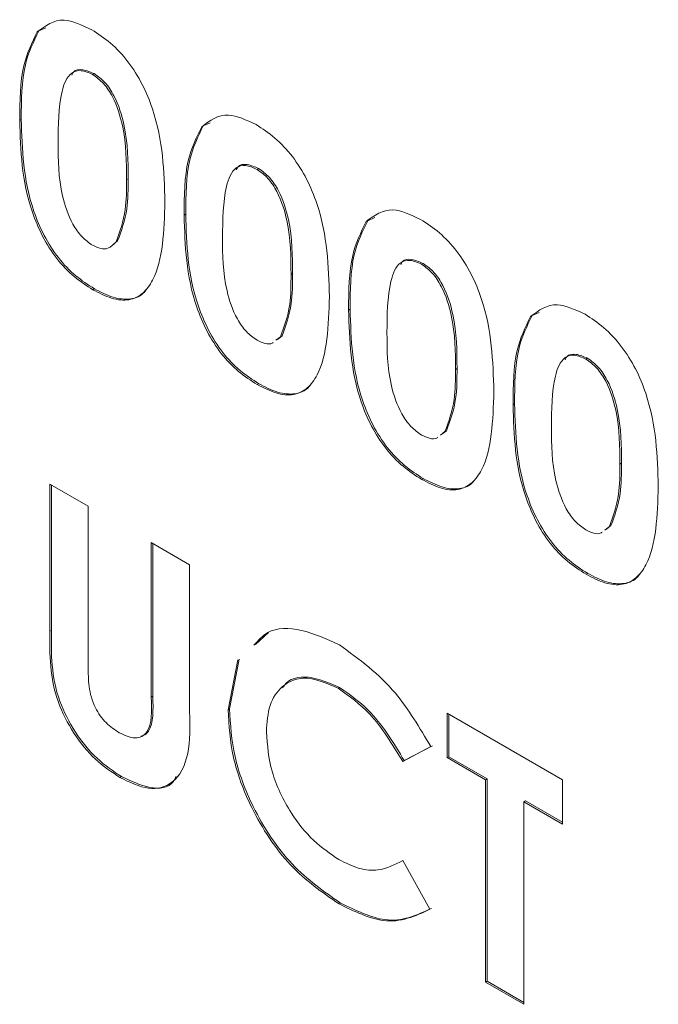
# Model space of a CAD drawing. Units: inches. Extents: x 0.5 to 16.5, y 0.2 to 10.8.
# Drawn here: x 12.6 to 12.7, y 10 to 10.1 of the extents above; entities that cross this region are included whole.
import ezdxf

# ---------------------------------------------------------------- set-up
doc = ezdxf.new("R2010")
doc.units = ezdxf.units.IN
doc.header["$MEASUREMENT"] = 0

msp = doc.modelspace()

# ---------------------------------------------------------------- linework, layer by layer
at = {"color": 7, "linetype": 'Continuous', "lineweight": 15}
for p, q in [((12.63790571545353, 10.04937344881684), (12.63830668318074, 10.04954766110897)), ((12.63790571545353, 10.04937344881684), (12.63781732710588, 10.04932242330985)), ((12.64106038077065, 10.04694092469), (12.64097199242301, 10.04688989918301)), ((12.63690539621144, 10.04433303621779), (12.63681700786379, 10.0442820107108)), ((12.64727455908676, 10.04396493051093), (12.64718617073911, 10.04391390500394)), ((12.64727455908676, 10.04396493051093), (12.64767552681397, 10.04413914280306)), ((12.65042922440388, 10.04153240638408), (12.65034083605623, 10.0414813808771)), ((12.64299514457304, 10.0409499168598), (12.64290675622539, 10.04089889135281)), ((12.64627423984467, 10.03892451791188), (12.64618585149702, 10.03887349240489)), ((12.65664340271998, 10.03855641220502), (12.65655501437233, 10.03850538669803)), ((12.65664340271998, 10.03855641220502), (12.65704437044719, 10.03873062449714)), ((12.64213659785858, 10.03720004648321), (12.64239495302778, 10.03739994348923)), ((12.64239495302778, 10.03739994348923), (12.64230656468014, 10.03734891798224)), ((12.65979806803711, 10.03612388807817), (12.65970967968946, 10.03607286257118)), ((12.65236398820626, 10.03554139855389), (12.65227559985861, 10.0354903730469)), ((12.64107013998277, 10.0346739900124), (12.64098175163512, 10.03462296450541)), ((12.65564308347789, 10.03351599960596), (12.65555469513024, 10.03346497409898)), ((12.66601224635321, 10.03314789389911), (12.66641321408042, 10.03332210619123)), ((12.66601224635321, 10.03314789389911), (12.66592385800556, 10.03309686839212)), ((12.65141705314415, 10.03174050267031), (12.65167540831336, 10.03194039967632)), ((12.6515054414918, 10.0317915281773), (12.65176379666101, 10.03199142518331)), ((12.65176379666101, 10.03199142518331), (12.65167540831336, 10.03194039967632)), ((12.66916691167033, 10.03071536977226), (12.66907852332268, 10.03066434426527)), ((12.66173283183949, 10.03013288024798), (12.66164444349184, 10.03008185474099)), ((12.650438983616, 10.02926547170649), (12.65035059526835, 10.0292144461995)), ((12.66501192711112, 10.02810748130005), (12.66492353876347, 10.02805645579306)), ((12.66078589677738, 10.0263319843644), (12.66104425194658, 10.02653188137041)), ((12.66087428512503, 10.02638300987139), (12.66113264029424, 10.0265829068774)), ((12.66113264029424, 10.0265829068774), (12.66104425194658, 10.02653188137041)), ((12.67110167547271, 10.02472436194206), (12.67101328712506, 10.02467333643508)), ((12.65980782724922, 10.02385695340058), (12.65971943890158, 10.02380592789359)), ((12.63853462919655, 10.02354252609708), (12.64072069271097, 10.02228053849237)), ((12.63853462919655, 10.01515232531689), (12.63853462919655, 10.02354252609708)), ((12.6386230175442, 10.01520335082388), (12.6386230175442, 10.02349150059009)), ((12.64072069271097, 10.02228053849237), (12.64072069271097, 10.01312964120087)), ((12.67015474041061, 10.02092346605849), (12.67041309557981, 10.0211233630645)), ((12.67024312875825, 10.02097449156548), (12.67050148392746, 10.02117438857149)), ((12.67050148392746, 10.02117438857149), (12.67041309557981, 10.0211233630645)), ((12.64431208277037, 10.02020727314177), (12.64649814628479, 10.01894528553705)), ((12.64431208277037, 10.01139164579414), (12.64431208277037, 10.02020727314177)), ((12.64440047111802, 10.01144267130113), (12.64440047111802, 10.02015624763478)), ((12.64649814628479, 10.01894528553705), (12.64649814628479, 10.01055508475686)), ((12.66917667088245, 10.01844843509466), (12.6690882825348, 10.01839740958767)), ((12.6386230175442, 10.01520335082388), (12.63853462919655, 10.01515232531689)), ((12.65024453209049, 10.01440435130479), (12.65099211124243, 10.01508321631916)), ((12.64868420979921, 10.01067362045043), (12.64923657639775, 10.01351828097703)), ((12.64877259814686, 10.01072464595742), (12.6493249647454, 10.01356930648402)), ((12.65504533173567, 10.01194939245185), (12.65495694338802, 10.01189836694486)), ((12.64440047111802, 10.01144267130113), (12.64431208277037, 10.01139164579414)), ((12.64877259814686, 10.01072464595742), (12.64868420979921, 10.01067362045043)), ((12.66117600131018, 10.01047194019112), (12.66773419185344, 10.00668597737698)), ((12.66117600131018, 10.0079475547314), (12.66117600131018, 10.01047194019112)), ((12.66126438965783, 10.00799858023839), (12.66126438965783, 10.01042091468413)), ((12.66023911694685, 10.00857292839658), (12.65863616635648, 10.00772896833809)), ((12.6603275052945, 10.00862395390357), (12.65872455470413, 10.00777999384508)), ((12.66126438965783, 10.00799858023839), (12.66117600131018, 10.0079475547314)), ((12.6633620648246, 10.00668556712669), (12.66117600131018, 10.0079475547314)), ((12.66345045317225, 10.00673659263368), (12.66126438965783, 10.00799858023839)), ((12.65872455470413, 10.00777999384508), (12.65863616635648, 10.00772896833809)), ((12.64261209549741, 10.00686564614929), (12.64252370714976, 10.0068146206423)), ((12.66345045317225, 10.00673659263368), (12.6633620648246, 10.00668556712669)), ((12.6633620648246, 9.99514551931082), (12.6633620648246, 10.00668556712669)), ((12.66345045317225, 9.995196544817809), (12.66345045317225, 10.00673659263368)), ((12.66773419185344, 10.00668597737698), (12.66773419185344, 10.00416159191726)), ((12.66563651668666, 10.00547460502897), (12.66554812833902, 10.00542357952198)), ((12.66554812833902, 10.00542357952198), (12.66554812833902, 9.993883531706107)), ((12.66773419185344, 10.00416159191726), (12.66554812833902, 10.00542357952198)), ((12.66773419185344, 10.00426364293124), (12.66563651668666, 10.00547460502897)), ((12.65863616635648, 10.00208290978755), (12.66019032088627, 9.999300878563494)), ((12.65509656759929, 9.999658513813), (12.65500817925164, 9.999607488306014)), ((12.66345045317225, 9.995196544817809), (12.6633620648246, 9.99514551931082)), ((12.66554812833902, 9.993883531706107), (12.6633620648246, 9.99514551931082)), ((12.66554812833902, 9.993985582720084), (12.66345045317225, 9.995196544817809))]:
    msp.add_line(p, q, dxfattribs=at)
for points, knots in [([(12.63781732710588, 10.04932242330985), (12.63828352942654, 10.04966932050846), (12.6391179870465, 10.05029023335656), (12.64036707884619, 10.04970398761896), (12.64091831675636, 10.04944527094552)], [0, 0, 0, 0, 0.5586890328634304, 1, 1, 1, 1]), ([(12.64091831675636, 10.04944527094552), (12.64127978889485, 10.04921106261311), (12.64200220031334, 10.04874299120285), (12.64301396702618, 10.04765236526107), (12.64383837961941, 10.04634525500839), (12.64497949255086, 10.04353403958508), (12.64504248617794, 10.04136779224529), (12.64509281973981, 10.0396369037481)], [0, 0, 0, 0, 0.1254137662523603, 0.2506426557621776, 0.3758476723909945, 0.5012859037336559, 1, 1, 1, 1]), ([(12.63681700786379, 10.0442820107108), (12.63682484398437, 10.04537440878678), (12.63683880972562, 10.04732130951686), (12.6375188532398, 10.04871203029865), (12.63781732710588, 10.04932242330985)], [0, 0, 0, 0, 0.5610959301100571, 0.9999999999999999, 0.9999999999999999, 0.9999999999999999, 0.9999999999999999]), ([(12.63690539621144, 10.04433303621779), (12.63691323233201, 10.04542543429377), (12.63692719807326, 10.04737233502385), (12.63760724158745, 10.04876305580564), (12.63790571545353, 10.04937344881684)], [0, 0, 0, 0, 0.5610959301100571, 0.9999999999999999, 0.9999999999999999, 0.9999999999999999, 0.9999999999999999]), ([(12.64106038077065, 10.04694092469), (12.64084326799844, 10.04703313932139), (12.64040927224017, 10.04721747098674), (12.63992276578771, 10.0471685010528), (12.63981393590183, 10.04691754526526), (12.639787763278, 10.04685719262065)], [0, 0, 0, 0, 0.431919387384418, 0.8633816432002399, 1, 1, 1, 1]), ([(12.64097199242301, 10.04688989918301), (12.64074979924664, 10.04698862659779), (12.64030564805704, 10.04718597693699), (12.63956808431106, 10.04697161213706), (12.63902541757362, 10.04553042381418), (12.63901202212514, 10.04400867277951), (12.63900307137821, 10.04299184916122)], [0, 0, 0, 0, 0.1248971712083906, 0.2496621546950551, 0.4986293911261028, 0.9999999999999999, 0.9999999999999999, 0.9999999999999999, 0.9999999999999999]), ([(12.64290675622539, 10.04089889135281), (12.64290225822581, 10.04189727744105), (12.64289552732284, 10.04339128378029), (12.64229038075505, 10.04536889406697), (12.64161774172321, 10.04642574448835), (12.64118711818486, 10.04673527008426), (12.64097199242301, 10.04688989918301)], [0, 0, 0, 0, 0.5014483264121075, 0.7503780223807215, 0.8752968351048667, 0.9999999999999999, 0.9999999999999999, 0.9999999999999999, 0.9999999999999999]), ([(12.64299514457304, 10.0409499168598), (12.64299064657346, 10.04194830294804), (12.64298391567049, 10.04344230928728), (12.6423787691027, 10.04541991957396), (12.64170613007086, 10.04647676999534), (12.64127550653251, 10.04678629559125), (12.64106038077065, 10.04694092469)], [0, 0, 0, 0, 0.5014483264121075, 0.7503780223807215, 0.8752968351048667, 0.9999999999999999, 0.9999999999999999, 0.9999999999999999, 0.9999999999999999]), ([(12.64718617073911, 10.04391390500394), (12.64765237305977, 10.04426080220254), (12.64848683067973, 10.04488171505065), (12.64973592247942, 10.04429546931305), (12.65028716038958, 10.04403675263961)], [0, 0, 0, 0, 0.5586890328634304, 1, 1, 1, 1]), ([(12.64098175163512, 10.03462296450541), (12.64062488650163, 10.03485193254472), (12.63991175505363, 10.03530948441543), (12.6388995333809, 10.03636135006415), (12.63808340612237, 10.03765387340801), (12.63692769946473, 10.04042476047855), (12.6368661685706, 10.04256891643665), (12.63681700786379, 10.0442820107108)], [0, 0, 0, 0, 0.1254733019661928, 0.250736059983151, 0.3759944691002386, 0.5014447069553518, 1, 1, 1, 1]), ([(12.64107013998277, 10.0346739900124), (12.64071327484928, 10.03490295805171), (12.64000014340128, 10.03536050992242), (12.63898792172855, 10.03641237557114), (12.63817179447002, 10.037704898915), (12.63701608781238, 10.04047578598554), (12.63695455691825, 10.04261994194363), (12.63690539621144, 10.04433303621779)], [0, 0, 0, 0, 0.1254733019661928, 0.250736059983151, 0.3759944691002386, 0.5014447069553518, 1, 1, 1, 1]), ([(12.64618585149702, 10.03887349240489), (12.64619368761759, 10.03996589048087), (12.64620765335884, 10.04191279121095), (12.64688769687303, 10.04330351199273), (12.64718617073911, 10.04391390500394)], [0, 0, 0, 0, 0.5610959301100646, 1, 1, 1, 1]), ([(12.64627423984467, 10.03892451791188), (12.64628207596524, 10.04001691598785), (12.64629604170649, 10.04196381671794), (12.64697608522068, 10.04335453749972), (12.64727455908676, 10.04396493051093)], [0, 0, 0, 0, 0.5610959301100646, 1, 1, 1, 1]), ([(12.65028716038958, 10.04403675263961), (12.65064863252807, 10.0438025443072), (12.65137104394656, 10.04333447289694), (12.6523828106594, 10.04224384695516), (12.65320722325263, 10.04093673670248), (12.65434833618409, 10.03812552127916), (12.65441132981116, 10.03595927393937), (12.65446166337303, 10.03422838544219)], [0, 0, 0, 0, 0.1254137662523606, 0.2506426557622075, 0.375847672390993, 0.5012859037336547, 1, 1, 1, 1]), ([(12.63900307137821, 10.04299184916122), (12.63900797025147, 10.04201425335723), (12.63901529938535, 10.04055168632494), (12.6396547452057, 10.03860257034241), (12.64034140129282, 10.03759912074208), (12.64076180367238, 10.03730169027256), (12.64097199242301, 10.03715298383837)], [0, 0, 0, 0, 0.501409139936878, 0.7501510079776778, 0.8750828966880587, 1, 1, 1, 1]), ([(12.65034083605623, 10.0414813808771), (12.65011864287987, 10.04158010829188), (12.64967449169027, 10.04177745863108), (12.64893692794428, 10.04156309383115), (12.64839426120685, 10.04012190550826), (12.64838086575836, 10.0386001544736), (12.64837191501144, 10.03758333085531)], [0, 0, 0, 0, 0.1248971712083906, 0.2496621546950551, 0.4986293911261028, 0.9999999999999999, 0.9999999999999999, 0.9999999999999999, 0.9999999999999999]), ([(12.65042922440388, 10.04153240638408), (12.65021211163166, 10.04162462101547), (12.6497781158734, 10.04180895268083), (12.64929160942093, 10.04175998274689), (12.64918277953506, 10.04150902695935), (12.64915660691123, 10.04144867431474)], [0, 0, 0, 0, 0.4319193873845891, 0.863381643200582, 1, 1, 1, 1]), ([(12.65227559985861, 10.0354903730469), (12.65227110185904, 10.03648875913514), (12.65226437095607, 10.03798276547438), (12.65165922438828, 10.03996037576106), (12.65098658535643, 10.04101722618243), (12.65055596181808, 10.04132675177835), (12.65034083605623, 10.0414813808771)], [0, 0, 0, 0, 0.5014483264121252, 0.7503780223807295, 0.8752968351048549, 1, 1, 1, 1]), ([(12.65236398820626, 10.03554139855389), (12.65235949020668, 10.03653978464212), (12.65235275930372, 10.03803379098137), (12.65174761273593, 10.04001140126805), (12.65107497370408, 10.04106825168942), (12.65064435016573, 10.04137777728534), (12.65042922440388, 10.04153240638408)], [0, 0, 0, 0, 0.5014483264121252, 0.7503780223807295, 0.8752968351048549, 1, 1, 1, 1]), ([(12.64230656468014, 10.03734891798224), (12.64252003979182, 10.03793164816404), (12.64290232568646, 10.03897518680951), (12.64290539907196, 10.04030962619601), (12.64290675622539, 10.04089889135281)], [0, 0, 0, 0, 0.5584174427359182, 1, 1, 1, 1]), ([(12.64239495302778, 10.03739994348923), (12.64260842813946, 10.03798267367103), (12.6429907140341, 10.0390262123165), (12.64299378741961, 10.040360651703), (12.64299514457304, 10.0409499168598)], [0, 0, 0, 0, 0.5584174427359182, 1, 1, 1, 1]), ([(12.64509281973981, 10.0396369037481), (12.64503963853354, 10.03797614262034), (12.64497308231319, 10.03589770192025), (12.64387139613364, 10.03437459205227), (12.64307696720715, 10.03396784936698), (12.64205952756667, 10.03406925644104), (12.64134127700153, 10.03443825812174), (12.64098175163512, 10.03462296450541)], [0, 0, 0, 0, 0.4988087824719834, 0.6242586352267184, 0.7494299575300398, 0.8745754048760725, 1, 1, 1, 1]), ([(12.65035059526835, 10.0292144461995), (12.64999373013486, 10.02944341423881), (12.64928059868686, 10.02990096610952), (12.64826837701413, 10.03095283175824), (12.6474522497556, 10.0322453551021), (12.64629654309796, 10.03501624217263), (12.64623501220383, 10.03716039813073), (12.64618585149702, 10.03887349240489)], [0, 0, 0, 0, 0.1254733019661911, 0.2507360599831476, 0.3759944691002507, 0.5014447069553623, 1, 1, 1, 1]), ([(12.650438983616, 10.02926547170649), (12.6500821184825, 10.0294944397458), (12.6493689870345, 10.02995199161651), (12.64835676536178, 10.03100385726523), (12.64754063810324, 10.03229638060909), (12.64638493144561, 10.03506726767962), (12.64632340055148, 10.03721142363772), (12.64627423984467, 10.03892451791188)], [0, 0, 0, 0, 0.1254733019661911, 0.2507360599831476, 0.3759944691002507, 0.5014447069553623, 1, 1, 1, 1]), ([(12.65655501437233, 10.03850538669803), (12.65702121669299, 10.03885228389663), (12.65785567431295, 10.03947319674474), (12.65910476611264, 10.03888695100714), (12.65965600402281, 10.0386282343337)], [0, 0, 0, 0, 0.5586890328634304, 1, 1, 1, 1]), ([(12.65555469513024, 10.03346497409898), (12.65556253125082, 10.03455737217495), (12.65557649699207, 10.03650427290504), (12.65625654050625, 10.03789499368682), (12.65655501437233, 10.03850538669803)], [0, 0, 0, 0, 0.561095930110066, 1, 1, 1, 1]), ([(12.65564308347789, 10.03351599960596), (12.65565091959847, 10.03460839768194), (12.65566488533972, 10.03655529841203), (12.6563449288539, 10.03794601919381), (12.65664340271998, 10.03855641220502)], [0, 0, 0, 0, 0.561095930110066, 1, 1, 1, 1]), ([(12.65965600402281, 10.0386282343337), (12.6600174761613, 10.03839402600129), (12.66073988757979, 10.03792595459103), (12.66175165429263, 10.03683532864925), (12.66257606688586, 10.03552821839657), (12.66371717981731, 10.03271700297325), (12.66378017344439, 10.03055075563346), (12.66383050700626, 10.02881986713628)], [0, 0, 0, 0, 0.125413766252361, 0.2506426557621879, 0.3758476723909908, 0.5012859037336529, 1, 1, 1, 1]), ([(12.64097199242301, 10.03715298383837), (12.64112664386067, 10.03707802996935), (12.64143589810406, 10.03692814580143), (12.64193502689603, 10.03695495508991), (12.64216569263973, 10.03719954325142), (12.64230656468014, 10.03734891798224)], [0, 0, 0, 0, 0.2802664530871748, 0.5604447731142145, 1, 1, 1, 1]), ([(12.64837191501144, 10.03758333085531), (12.6483768138847, 10.03660573505132), (12.64838414301858, 10.03514316801903), (12.64902358883892, 10.0331940520365), (12.64971024492605, 10.03219060243617), (12.6501306473056, 10.03189317196665), (12.65034083605623, 10.03174446553246)], [0, 0, 0, 0, 0.5014091399368635, 0.7501510079776765, 0.8750828966880234, 0.9999999999999999, 0.9999999999999999, 0.9999999999999999, 0.9999999999999999]), ([(12.65970967968946, 10.03607286257118), (12.65948748651309, 10.03617158998597), (12.6590433353235, 10.03636894032517), (12.65830577157751, 10.03615457552523), (12.65776310484008, 10.03471338720235), (12.65774970939159, 10.03319163616769), (12.65774075864466, 10.0321748125494)], [0, 0, 0, 0, 0.1248971712083943, 0.2496621546950329, 0.498629391126088, 1, 1, 1, 1]), ([(12.65979806803711, 10.03612388807817), (12.65958095526489, 10.03621610270956), (12.65914695950662, 10.03640043437491), (12.65866045305416, 10.03635146444098), (12.65855162316828, 10.03610050865343), (12.65852545054445, 10.03604015600882)], [0, 0, 0, 0, 0.4319193873840245, 0.8633816431993508, 1, 1, 1, 1]), ([(12.66164444349184, 10.03008185474099), (12.66163994549226, 10.03108024082922), (12.66163321458929, 10.03257424716847), (12.66102806802151, 10.03455185745515), (12.66035542898966, 10.03560870787652), (12.65992480545131, 10.03591823347244), (12.65970967968946, 10.03607286257118)], [0, 0, 0, 0, 0.5014483264121103, 0.7503780223807072, 0.8752968351048586, 1, 1, 1, 1]), ([(12.66173283183949, 10.03013288024798), (12.66172833383991, 10.03113126633621), (12.66172160293694, 10.03262527267546), (12.66111645636915, 10.03460288296214), (12.66044381733731, 10.03565973338351), (12.66001319379896, 10.03596925897943), (12.65979806803711, 10.03612388807817)], [0, 0, 0, 0, 0.5014483264121103, 0.7503780223807072, 0.8752968351048586, 1, 1, 1, 1]), ([(12.65167540831336, 10.03194039967632), (12.65188888342504, 10.03252312985813), (12.65227116931968, 10.0335666685036), (12.65227424270518, 10.0349011078901), (12.65227559985861, 10.0354903730469)], [0, 0, 0, 0, 0.5584174427359182, 1, 1, 1, 1]), ([(12.65176379666101, 10.03199142518331), (12.65197727177269, 10.03257415536511), (12.65235955766733, 10.03361769401059), (12.65236263105283, 10.03495213339708), (12.65236398820626, 10.03554139855389)], [0, 0, 0, 0, 0.5584174427359182, 1, 1, 1, 1]), ([(12.64403546652443, 10.03463845436202), (12.6439978690741, 10.03458548296431), (12.6437802256275, 10.03427884308669), (12.64315318574949, 10.03403459765461), (12.64215096602173, 10.03411634136159), (12.64143068280648, 10.03448796912472), (12.64107013998277, 10.0346739900124)], [0, 0, 0, 0, 0.06504045590900667, 0.3765050254396859, 0.6879052101553358, 1, 1, 1, 1]), ([(12.65446166337303, 10.03422838544219), (12.65440848216677, 10.03256762431443), (12.65434192594642, 10.03048918361434), (12.65324023976686, 10.02896607374636), (12.65244581084037, 10.02855933106107), (12.6514283711999, 10.02866073813512), (12.65071012063476, 10.02902973981582), (12.65035059526835, 10.0292144461995)], [0, 0, 0, 0, 0.4988087824719892, 0.624258635226714, 0.7494299575300368, 0.8745754048760711, 1, 1, 1, 1]), ([(12.66592385800556, 10.03309686839212), (12.66639006032622, 10.03344376559072), (12.66722451794618, 10.03406467843883), (12.66847360974587, 10.03347843270123), (12.66902484765603, 10.03321971602779)], [0, 0, 0, 0, 0.5586890328634013, 1, 1, 1, 1]), ([(12.65971943890158, 10.02380592789359), (12.65936257376808, 10.0240348959329), (12.65864944232008, 10.02449244780361), (12.65763722064736, 10.02554431345233), (12.65682109338882, 10.02683683679619), (12.65566538673118, 10.02960772386672), (12.65560385583705, 10.03175187982482), (12.65555469513024, 10.03346497409898)], [0, 0, 0, 0, 0.1254733019661932, 0.2507360599831309, 0.3759944691002362, 0.5014447069553498, 1, 1, 1, 1]), ([(12.65980782724922, 10.02385695340058), (12.65945096211573, 10.02408592143989), (12.65873783066773, 10.0245434733106), (12.657725608995, 10.02559533895932), (12.65690948173647, 10.02688786230318), (12.65575377507883, 10.02965874937371), (12.6556922441847, 10.03180290533181), (12.65564308347789, 10.03351599960596)], [0, 0, 0, 0, 0.1254733019661932, 0.2507360599831309, 0.3759944691002362, 0.5014447069553498, 1, 1, 1, 1]), ([(12.66902484765603, 10.03321971602779), (12.66938631979453, 10.03298550769538), (12.67010873121301, 10.03251743628512), (12.67112049792585, 10.03142681034334), (12.67194491051908, 10.03011970009065), (12.67308602345054, 10.02730848466734), (12.67314901707762, 10.02514223732755), (12.67319935063948, 10.02341134883036)], [0, 0, 0, 0, 0.1254137662523627, 0.2506426557621911, 0.3758476723909788, 0.5012859037336426, 0.9999999999999999, 0.9999999999999999, 0.9999999999999999, 0.9999999999999999]), ([(12.66492353876347, 10.02805645579306), (12.66493137488404, 10.02914885386904), (12.66494534062529, 10.03109575459913), (12.66562538413948, 10.03248647538091), (12.66592385800556, 10.03309686839212)], [0, 0, 0, 0, 0.5610959301100646, 1, 1, 1, 1]), ([(12.66501192711112, 10.02810748130005), (12.66501976323169, 10.02919987937603), (12.66503372897294, 10.03114678010611), (12.66571377248713, 10.0325375008879), (12.66601224635321, 10.03314789389911)], [0, 0, 0, 0, 0.5610959301100646, 1, 1, 1, 1]), ([(12.65774075864466, 10.0321748125494), (12.65774565751792, 10.03119721674541), (12.6577529866518, 10.02973464971312), (12.65839243247215, 10.02778553373059), (12.65907908855927, 10.02678208413026), (12.65949949093883, 10.02648465366073), (12.65970967968946, 10.02633594722654)], [0, 0, 0, 0, 0.501409139936876, 0.7501510079776768, 0.8750828966880583, 1, 1, 1, 1]), ([(12.65034083605623, 10.03174446553246), (12.65049337547067, 10.03167321243708), (12.65079840633174, 10.0315307286527), (12.651127446609, 10.03150669998898), (12.65124284642474, 10.03160438781543), (12.65126106377634, 10.03161980910071)], [0, 0, 0, 0, 0.4572302853536576, 0.9143167893027334, 1, 1, 1, 1]), ([(12.66916691167033, 10.03071536977226), (12.66894979889811, 10.03080758440365), (12.66851580313985, 10.030991916069), (12.66802929668738, 10.03094294613507), (12.66792046680151, 10.03069199034752), (12.66789429417768, 10.03063163770291)], [0, 0, 0, 0, 0.4319193873844903, 0.8633816432003845, 1, 1, 1, 1]), ([(12.66907852332268, 10.03066434426527), (12.66885633014632, 10.03076307168006), (12.66841217895672, 10.03096042201926), (12.66767461521073, 10.03074605721932), (12.6671319484733, 10.02930486889644), (12.66711855302482, 10.02778311786178), (12.66710960227789, 10.02676629424349)], [0, 0, 0, 0, 0.1248971712083906, 0.2496621546950551, 0.4986293911261028, 0.9999999999999999, 0.9999999999999999, 0.9999999999999999, 0.9999999999999999]), ([(12.67101328712506, 10.02467333643508), (12.67100878912549, 10.02567172252331), (12.67100205822252, 10.02716572886255), (12.67039691165473, 10.02914333914924), (12.66972427262288, 10.03020018957061), (12.66929364908453, 10.03050971516652), (12.66907852332268, 10.03066434426527)], [0, 0, 0, 0, 0.501448326412161, 0.7503780223807304, 0.8752968351048553, 1, 1, 1, 1]), ([(12.67110167547271, 10.02472436194206), (12.67109717747314, 10.0257227480303), (12.67109044657017, 10.02721675436954), (12.67048530000238, 10.02919436465622), (12.66981266097053, 10.0302512150776), (12.66938203743218, 10.03056074067351), (12.66916691167033, 10.03071536977226)], [0, 0, 0, 0, 0.501448326412161, 0.7503780223807304, 0.8752968351048553, 1, 1, 1, 1]), ([(12.66104425194658, 10.02653188137041), (12.66125772705827, 10.02711461155221), (12.66164001295291, 10.02815815019768), (12.66164308633841, 10.02949258958419), (12.66164444349184, 10.03008185474099)], [0, 0, 0, 0, 0.55841744273591, 1, 1, 1, 1]), ([(12.66113264029424, 10.0265829068774), (12.66134611540591, 10.0271656370592), (12.66172840130056, 10.02820917570467), (12.66173147468606, 10.02954361509117), (12.66173283183949, 10.03013288024798)], [0, 0, 0, 0, 0.55841744273591, 1, 1, 1, 1]), ([(12.65340431015766, 10.02922993605611), (12.65336671270733, 10.0291769646584), (12.65314906926072, 10.02887032478078), (12.65252202938272, 10.02862607934869), (12.65151980965496, 10.02870782305568), (12.6507995264397, 10.02907945081881), (12.650438983616, 10.02926547170649)], [0, 0, 0, 0, 0.06504045590926756, 0.3765050254398599, 0.6879052101554228, 1, 1, 1, 1]), ([(12.66383050700626, 10.02881986713628), (12.6637773258, 10.02715910600852), (12.66371076957964, 10.02508066530842), (12.66260908340009, 10.02355755544045), (12.6618146544736, 10.02315081275516), (12.66079721483313, 10.02325221982921), (12.66007896426798, 10.02362122150991), (12.65971943890158, 10.02380592789359)], [0, 0, 0, 0, 0.4988087824719813, 0.6242586352267159, 0.7494299575300201, 0.8745754048760731, 1, 1, 1, 1]), ([(12.66917667088245, 10.01844843509466), (12.66881980574896, 10.01867740313397), (12.66810667430096, 10.01913495500468), (12.66709445262823, 10.02018682065341), (12.66627832536969, 10.02147934399727), (12.66512261871205, 10.0242502310678), (12.66506108781793, 10.0263943870259), (12.66501192711112, 10.02810748130005)], [0, 0, 0, 0, 0.1254733019661928, 0.250736059983151, 0.3759944691002386, 0.5014447069553518, 1, 1, 1, 1]), ([(12.6690882825348, 10.01839740958767), (12.66873141740131, 10.01862637762699), (12.66801828595331, 10.0190839294977), (12.66700606428058, 10.02013579514642), (12.66618993702205, 10.02142831849028), (12.66503423036441, 10.02419920556081), (12.66497269947028, 10.02634336151891), (12.66492353876347, 10.02805645579306)], [0, 0, 0, 0, 0.1254733019661928, 0.250736059983151, 0.3759944691002386, 0.5014447069553518, 1, 1, 1, 1]), ([(12.66710960227789, 10.02676629424349), (12.66711450115115, 10.0257886984395), (12.66712183028503, 10.02432613140721), (12.66776127610538, 10.02237701542468), (12.6684479321925, 10.02137356582435), (12.66886833457205, 10.02107613535482), (12.66907852332268, 10.02092742892063)], [0, 0, 0, 0, 0.501409139936878, 0.7501510079776778, 0.8750828966880587, 1, 1, 1, 1]), ([(12.65970967968946, 10.02633594722654), (12.65986221910389, 10.02626469413117), (12.66016724996497, 10.02612221034679), (12.66049629024222, 10.02609818168306), (12.66061169005797, 10.02619586950951), (12.66062990740956, 10.0262112907948)], [0, 0, 0, 0, 0.4572302853541301, 0.9143167893034893, 1, 1, 1, 1]), ([(12.67041309557981, 10.0211233630645), (12.67062657069149, 10.0217060932463), (12.67100885658613, 10.02274963189178), (12.67101192997163, 10.02408407127827), (12.67101328712506, 10.02467333643508)], [0, 0, 0, 0, 0.5584174427359182, 1, 1, 1, 1]), ([(12.67050148392746, 10.02117438857149), (12.67071495903914, 10.02175711875329), (12.67109724493378, 10.02280065739876), (12.67110031831928, 10.02413509678526), (12.67110167547271, 10.02472436194206)], [0, 0, 0, 0, 0.5584174427359182, 1, 1, 1, 1]), ([(12.66277315379089, 10.0238214177502), (12.66273555634056, 10.02376844635249), (12.66251791289395, 10.02346180647487), (12.66189087301594, 10.02321756104278), (12.66088865328818, 10.02329930474977), (12.66016837007293, 10.0236709325129), (12.65980782724922, 10.02385695340058)], [0, 0, 0, 0, 0.06504045590903328, 0.376505025439659, 0.6879052101553482, 1, 1, 1, 1]), ([(12.67319935063948, 10.02341134883036), (12.67314616943322, 10.0217505877026), (12.67307961321287, 10.01967214700251), (12.67197792703331, 10.01814903713453), (12.67118349810683, 10.01774229444925), (12.67016605846635, 10.0178437015233), (12.66944780790121, 10.018212703204), (12.6690882825348, 10.01839740958767)], [0, 0, 0, 0, 0.498808782471991, 0.6242586352267153, 0.7494299575300376, 0.8745754048760715, 1, 1, 1, 1]), ([(12.66907852332268, 10.02092742892063), (12.66923106273712, 10.02085617582526), (12.6695360935982, 10.02071369204088), (12.66986513387545, 10.02068966337715), (12.6699805336912, 10.0207873512036), (12.66999875104279, 10.02080277248889)], [0, 0, 0, 0, 0.4572302853539503, 0.9143167893034876, 1, 1, 1, 1]), ([(12.67214199742411, 10.01841289944429), (12.67210439997378, 10.01835992804658), (12.67188675652718, 10.01805328816896), (12.67125971664917, 10.01780904273687), (12.67025749692141, 10.01789078644386), (12.66953721370615, 10.01826241420698), (12.66917667088245, 10.01844843509466)], [0, 0, 0, 0, 0.06504045590924028, 0.3765050254398418, 0.6879052101554138, 1, 1, 1, 1]), ([(12.64261209549741, 10.00686564614929), (12.64214064069367, 10.007179389396), (12.64119849091833, 10.00780637023711), (12.63994513116817, 10.00935256142317), (12.63859519447104, 10.01199530092077), (12.6386115427002, 10.01388028086785), (12.6386230175442, 10.01520335082388)], [0, 0, 0, 0, 0.1871723562516698, 0.3740430514067286, 0.5606399772425739, 1, 1, 1, 1]), ([(12.65015614374284, 10.0143533257978), (12.65040022343477, 10.01462672492724), (12.6510608823617, 10.01536674378771), (12.65285279861975, 10.0153678465379), (12.65431258928967, 10.01470487467228), (12.65504233649405, 10.01437345601377)], [0, 0, 0, 0, 0.2266146990591807, 0.6133858279115424, 0.9999999999999999, 0.9999999999999999, 0.9999999999999999, 0.9999999999999999]), ([(12.64252370714976, 10.0068146206423), (12.64205225234602, 10.00712836388901), (12.64111010257068, 10.00775534473012), (12.63985674282052, 10.00930153591618), (12.63850680612339, 10.01194427541378), (12.63852315435255, 10.01382925536086), (12.63853462919655, 10.01515232531689)], [0, 0, 0, 0, 0.1871723562516698, 0.3740430514067286, 0.5606399772425739, 1, 1, 1, 1]), ([(12.65504233649405, 10.01437345601377), (12.65616174717001, 10.01355512867213), (12.65816417373326, 10.01209128663315), (12.65960413362827, 10.00964963197786), (12.66023911694685, 10.00857292839658)], [0, 0, 0, 0, 0.5590270806951405, 1, 1, 1, 1]), ([(12.64072069271097, 10.01312964120087), (12.64072178575798, 10.0127623427951), (12.64072395630302, 10.01203297093754), (12.6410133294928, 10.01084924621734), (12.64172395983962, 10.00987437980331), (12.64222424665771, 10.00953647818442), (12.64247491108917, 10.0093671754682)], [0, 0, 0, 0, 0.2819060331597119, 0.5598018500312146, 0.7794424817876615, 1, 1, 1, 1]), ([(12.65495694338802, 10.01189836694486), (12.65434421928195, 10.01216987735856), (12.6531185661622, 10.01271298898465), (12.65177818431423, 10.01215438554856), (12.65098343029945, 10.01101842395015), (12.65090800767182, 10.00995120378972), (12.65087027331363, 10.00941726763469)], [0, 0, 0, 0, 0.2795310747417385, 0.559155630459728, 0.7794431211430527, 1, 1, 1, 1]), ([(12.65504533173567, 10.01194939245185), (12.65444428390916, 10.01220740001326), (12.65324198725332, 10.01272350141916), (12.65212162792735, 10.0124475048621), (12.65181526729755, 10.01195968672733), (12.65179313476589, 10.01192444508965)], [0, 0, 0, 0, 0.4811788412381164, 0.9625185986386734, 1, 1, 1, 1]), ([(12.65863616635648, 10.00772896833809), (12.658048165906, 10.00870422189546), (12.65699822386975, 10.01044564863254), (12.65558063712277, 10.0114545027538), (12.65495694338802, 10.01189836694486)], [0, 0, 0, 0, 0.5600313447655597, 1, 1, 1, 1]), ([(12.65872455470413, 10.00777999384508), (12.65813655425364, 10.00875524740245), (12.6570866122174, 10.01049667413952), (12.65566902547041, 10.01150552826079), (12.65504533173567, 10.01194939245185)], [0, 0, 0, 0, 0.5600313447655597, 1, 1, 1, 1]), ([(12.64247491108917, 10.0093671754682), (12.64278992320295, 10.0092243814382), (12.64326352844417, 10.00900969762743), (12.64378390730799, 10.0091286508055), (12.64437707426078, 10.00964614577487), (12.64434094980464, 10.01061635338968), (12.64431208277037, 10.01139164579414)], [0, 0, 0, 0, 0.2496466215518658, 0.3753314340988852, 0.5008276712516225, 1, 1, 1, 1]), ([(12.64371835309832, 10.00917800576791), (12.64376567906271, 10.00918567263667), (12.64394453275376, 10.00921464717097), (12.64445209275633, 10.00972923007299), (12.64442339971363, 10.01068161833349), (12.64440047111802, 10.01144267130113)], [0, 0, 0, 0, 0.06741429035375163, 0.2547712405377093, 1, 1, 1, 1]), ([(12.65509656759929, 9.999658513813), (12.65414661042468, 10.00031612144472), (12.65224849265972, 10.00163009302312), (12.65011691060961, 10.00486454871833), (12.64893303453342, 10.00805359876525), (12.64882610905896, 10.00983376219604), (12.64877259814686, 10.01072464595742)], [0, 0, 0, 0, 0.2798291760657073, 0.559129131756818, 0.7793659331568266, 1, 1, 1, 1]), ([(12.64649814628479, 10.01055508475686), (12.64651559751709, 10.00972606178688), (12.64655025782222, 10.00807951966278), (12.64570677386301, 10.00642761289729), (12.64419483222366, 10.0060010898027), (12.64308134972477, 10.00654315117581), (12.64252370714976, 10.0068146206423)], [0, 0, 0, 0, 0.2818884499495742, 0.5598653160982817, 0.7795763842447936, 1, 1, 1, 1]), ([(12.65500817925164, 9.999607488306014), (12.65405822207703, 10.00026509593773), (12.65216010431207, 10.00157906751613), (12.65002852226196, 10.00481352321134), (12.64884464618577, 10.00800257325826), (12.64873772071131, 10.00978273668906), (12.64868420979921, 10.01067362045043)], [0, 0, 0, 0, 0.2798291760657073, 0.559129131756818, 0.7793659331568266, 1, 1, 1, 1]), ([(12.65087027331363, 10.00941726763469), (12.65092833083052, 10.00866485824949), (12.65104426708945, 10.00716235635163), (12.65212887151574, 10.00487965050083), (12.65353583991326, 10.00312899445944), (12.65451076355845, 10.00246809121878), (12.65499842003952, 10.00213750763897)], [0, 0, 0, 0, 0.280046113805782, 0.5592298896853867, 0.7795269383226269, 1, 1, 1, 1]), ([(12.64573204258363, 10.00688096262296), (12.64568323121337, 10.00677919379311), (12.64541499530029, 10.00621993772539), (12.64424529123181, 10.00609762807197), (12.64315708132107, 10.00660936396851), (12.64261209549741, 10.00686564614929)], [0, 0, 0, 0, 0.09994709533870795, 0.5492449859717962, 1, 1, 1, 1]), ([(12.65499842003952, 10.00213750763897), (12.65538866646511, 10.00194102550016), (12.65616864249302, 10.00154832143389), (12.65746618619204, 10.00146414868375), (12.65819225740873, 10.00184814205486), (12.65863616635648, 10.00208290978755)], [0, 0, 0, 0, 0.2801252228441329, 0.5598794615463492, 1, 1, 1, 1]), ([(12.66019032088627, 9.999300878563494), (12.65935561841, 9.998915032167378), (12.65786458204014, 9.998225791358653), (12.65588122569163, 9.999185178957383), (12.65500817925164, 9.999607488306014)], [0, 0, 0, 0, 0.5598136257034804, 1, 1, 1, 1]), ([(12.66027870923391, 9.999351904070483), (12.65944400675765, 9.998966057674368), (12.65795297038779, 9.99827681686564), (12.65596961403928, 9.999236204464372), (12.65509656759929, 9.999658513813003)], [0, 0, 0, 0, 0.5598136257034804, 1, 1, 1, 1])]:
    msp.add_open_spline(points, degree=3, knots=knots, dxfattribs=at)

doc.saveas('drawing.dxf')
